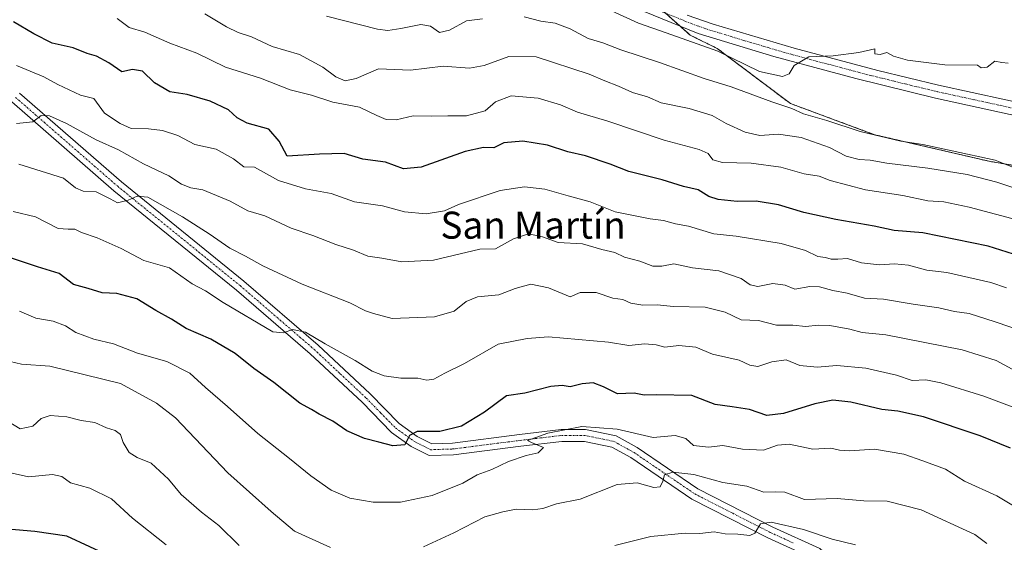
# Model space of a CAD drawing. Units: metres. Extents: x 540809 to 542722, y 4716989 to 4718985.
# Drawn here: x 541939 to 542230, y 4717536 to 4717690 of the extents above; entities that cross this region are included whole.
import ezdxf
from ezdxf.enums import TextEntityAlignment as Align

# ---------------------------------------------------------------- set-up
doc = ezdxf.new("R2010")
doc.units = ezdxf.units.M
doc.header["$MEASUREMENT"] = 0
doc.linetypes.add('TRAZO_Y_PUNTO', pattern=[1, 0.5, -0.25, 0, -0.25])
doc.linetypes.add('TRAZOS', pattern=[0.75, 0.5, -0.25])
for name, color, linetype, lineweight in [('Arbolado forestal', 92, 'TRAZOS', 0), ('Arbolado forestal CxS', 92, 'Continuous', 0), ('Camino', 19, 'Continuous', 0), ('Camino Cxs', 19, 'Continuous', 0), ('Camino eje', 39, 'TRAZO_Y_PUNTO', 13), ('Curva de nivel maestra', 36, 'Continuous', 30), ('Curva de nivel normal', 36, 'Continuous', 0), ('Suelo desnudo', 252, 'Continuous', 0), ('Suelo desnudo CxS', 43, 'Continuous', 0), ('Texto cartográfico', 19, 'Continuous', 0)]:
    doc.layers.add(name, color=color, linetype=linetype, lineweight=lineweight)
doc.styles.add('Arial', font='arial.ttf', dxfattribs={"height": 0.2})

# ---------------------------------------------------------------- blocks, each defined once
blk = doc.blocks.new('*U165')
at = {"layer": 'Curva de nivel normal', "color": 36, "linetype": 'Continuous', "lineweight": 0}
blk.add_polyline3d([(542234.84, 4717630.88, 905), (542219.24, 4717635.05, 905), (542211.77, 4717636.62, 905), (542207.02, 4717636.94, 905), (542199.66, 4717638.46, 905), (542188.59, 4717640.15, 905), (542178.14, 4717642.94, 905), (542174.9, 4717644.13, 905), (542170.47, 4717644.83, 905), (542163.62, 4717646.85, 905), (542154.83, 4717648.02, 905), (542146.37, 4717648.24, 905), (542143.49, 4717649.01, 905), (542142.09, 4717650.88, 905), (542139.42, 4717652.05, 905), (542129.07, 4717654.86, 905), (542112.45, 4717660.44, 905), (542103.48, 4717663.12, 905), (542098.48, 4717665.27, 905), (542091.81, 4717667.23, 905), (542083.82, 4717667.9, 905), (542079.26, 4717666.16, 905), (542076.19, 4717663.51, 905), (542070.62, 4717662.01, 905), (542065.11, 4717662.04, 905), (542060.28, 4717661.86, 905), (542054.91, 4717661.98, 905), (542049.83, 4717660.85, 905), (542046.92, 4717660.93, 905), (542044.16, 4717662.12, 905), (542039.08, 4717664.58, 905), (542031.13, 4717666.03, 905), (542024.86, 4717668.13, 905), (542018.5, 4717669.67, 905), (542009.8, 4717673.12, 905), (541999.41, 4717676.4, 905), (541990.92, 4717680.55, 905), (541982.94, 4717683.44, 905), (541975.54, 4717686.69, 905), (541970.97, 4717688.05, 905), (541967.38, 4717690.72, 905)], dxfattribs=at)

msp = doc.modelspace()

# ---------------------------------------------------------------- linework, layer by layer
at = {"layer": 'Arbolado forestal', "color": 92, "linetype": 'TRAZOS', "lineweight": 0}
msp.add_polyline3d([(542372.87, 4717575.49, 916.85), (542358, 4717594.36, 918.63), (542344.55, 4717601.81, 918.77), (542344.47, 4717590.74, 913.84), (542323.2, 4717589.43, 907.33), (542305.04, 4717594.02, 903.4), (542296.82, 4717621.94, 914.12), (542280.47, 4717630.01, 914.62), (542257.41, 4717643.06, 917.4), (542225.09, 4717648.59, 913.98), (542191.31, 4717656.43, 914.64), (542166.4, 4717665.64, 916), (542144.8, 4717681.88, 920.19), (542136.8, 4717685.84, 920.49), (542133.72, 4717688.58, 921.44), (542129.49, 4717692.33, 921.43), (542128.49, 4717693.22, 921.51), (542108.54, 4717703.19, 922.13)], dxfattribs=at)
at = {"layer": 'Arbolado forestal CxS', "color": 92, "linetype": 'Continuous', "lineweight": 0}
msp.add_polyline3d([(542128.49, 4717693.22, 921.51), (542136.8, 4717685.84, 920.49), (542144.8, 4717681.88, 920.19), (542166.4, 4717665.64, 916), (542191.31, 4717656.43, 914.64), (542225.09, 4717648.59, 913.98), (542257.41, 4717643.06, 917.4)], dxfattribs=at)
at = {"layer": 'Camino', "color": 19, "linetype": 'Continuous', "lineweight": 0}
for points in [[(542243.98, 4717659.6, 918.65), (542209.35, 4717667.22, 918.65), (542185.8, 4717673, 919.03), (542161.51, 4717679.54, 920.52), (542139.19, 4717686.36, 920.88), (542120.48, 4717693.94, 921.47)], [(542135.91, 4717691.77, 921.51), (542143.6, 4717689.05, 921.58), (542167.55, 4717681.95, 920.61), (542192.29, 4717675.4, 919.28), (542210.23, 4717671.05, 918.8), (542240.03, 4717664.57, 918.84)], [(541938.54, 4717668.7, 891.4), (541968.67, 4717642.52, 885.63), (542004.86, 4717613.17, 881.44), (542026.8, 4717594.29, 879.39), (542042.22, 4717579.87, 877.59), (542050.79, 4717571.15, 875.78), (542056.13, 4717567.31, 874.49), (542060.42, 4717565.12, 873.78), (542066.51, 4717565.33, 872.98), (542086.33, 4717567.87, 870.45), (542098.67, 4717569.33, 869.96), (542105.87, 4717569.33, 869.39), (542114.86, 4717567.47, 868.65), (542121.1, 4717564.02, 867.29), (542139.05, 4717551.81, 863.13), (542161.23, 4717540.51, 859.88), (542175.07, 4717534.16, 858.27), (542185.35, 4717525.07, 856.74), (542188.02, 4717519.04, 855.71)], [(542184.12, 4717519.25, 855.61), (542182.47, 4717522.97, 856.23), (542173.15, 4717531.21, 857.88), (542159.71, 4717537.37, 859.33), (542137.27, 4717548.81, 863.14), (542119.27, 4717561.05, 867.1), (542113.63, 4717564.17, 868.32), (542105.51, 4717565.85, 869.08), (542098.87, 4717565.85, 869.59), (542086.75, 4717564.41, 870.13), (542066.79, 4717561.85, 872.18), (542059.63, 4717561.62, 873.49), (542054.31, 4717564.34, 874.55), (542048.51, 4717568.5, 875.78), (542039.79, 4717577.38, 877.27), (542024.47, 4717591.7, 879), (542002.63, 4717610.5, 881.24), (541966.43, 4717639.86, 885.4), (541936.23, 4717666.1, 891.05)]]:
    msp.add_polyline3d(points, dxfattribs=at)
at = {"layer": 'Camino Cxs', "color": 19, "linetype": 'Continuous', "lineweight": 0}
for points in [[(542243.98, 4717659.6, 918.65), (542209.35, 4717667.22, 918.65), (542185.8, 4717673, 919.03), (542161.51, 4717679.54, 920.52), (542139.19, 4717686.36, 920.88), (542120.48, 4717693.94, 921.47)], [(542135.91, 4717691.77, 921.51), (542143.6, 4717689.05, 921.58), (542167.55, 4717681.95, 920.61), (542192.29, 4717675.4, 919.28), (542210.23, 4717671.05, 918.8), (542240.03, 4717664.57, 918.84)], [(541938.54, 4717668.7, 891.4), (541968.67, 4717642.52, 885.63), (542004.86, 4717613.17, 881.44), (542026.8, 4717594.29, 879.39), (542042.22, 4717579.87, 877.59), (542050.79, 4717571.15, 875.78), (542056.13, 4717567.31, 874.49), (542060.42, 4717565.12, 873.78), (542066.51, 4717565.33, 872.98), (542086.33, 4717567.87, 870.45), (542098.67, 4717569.33, 869.96), (542105.87, 4717569.33, 869.39), (542114.86, 4717567.47, 868.65), (542121.1, 4717564.02, 867.29), (542139.05, 4717551.81, 863.13), (542161.23, 4717540.51, 859.88), (542175.07, 4717534.16, 858.27)], [(542173.15, 4717531.21, 857.88), (542159.71, 4717537.37, 859.33), (542137.27, 4717548.81, 863.14), (542119.27, 4717561.05, 867.1), (542113.63, 4717564.17, 868.32), (542105.51, 4717565.85, 869.08), (542098.87, 4717565.85, 869.59), (542086.75, 4717564.41, 870.13), (542066.79, 4717561.85, 872.18), (542059.63, 4717561.62, 873.49), (542054.31, 4717564.34, 874.55), (542048.51, 4717568.5, 875.78), (542039.79, 4717577.38, 877.27), (542024.47, 4717591.7, 879), (542002.63, 4717610.5, 881.24), (541966.43, 4717639.86, 885.4), (541936.23, 4717666.1, 891.05)]]:
    msp.add_polyline3d(points, dxfattribs=at)
at = {"layer": 'Camino eje', "color": 39, "linetype": 'TRAZO_Y_PUNTO', "lineweight": 13}
for points in [[(542242.01, 4717662.09, 918.68), (542224.69, 4717665.9, 918.74), (542209.79, 4717669.14, 918.7), (542200.82, 4717671.31, 918.86), (542189.05, 4717674.2, 919.11), (542176.68, 4717677.48, 919.54), (542164.53, 4717680.75, 920.51), (542152.56, 4717684.3, 921.39), (542141.4, 4717687.71, 921.31), (542137.55, 4717689.07, 921.49), (542128.2, 4717692.86, 921.46), (542121.28, 4717695.75, 921.66), (542108.58, 4717701.63, 921.91), (542095.31, 4717708.56, 922.16), (542093.73, 4717709.26, 922.15), (542090.17, 4717710.59, 922.17), (542087.79, 4717711.38, 922.28), (542085.87, 4717711.65, 922.31), (542083.58, 4717711.98, 922.36), (542078.9, 4717711.74, 922.56), (542075.38, 4717711.12, 922.75), (542071.73, 4717710.49, 922.81)], [(541937.39, 4717667.4, 891.13), (541967.55, 4717641.19, 885.48), (542003.75, 4717611.84, 881.33), (542014.67, 4717602.44, 880.3), (542025.64, 4717593, 879.12), (542033.3, 4717585.84, 878.37), (542041.01, 4717578.63, 877.4), (542045.29, 4717574.27, 876.64), (542049.65, 4717569.83, 875.74), (542052.55, 4717567.75, 875.03), (542055.22, 4717565.83, 874.52), (542060.03, 4717563.37, 873.56), (542063.61, 4717563.49, 872.91), (542066.65, 4717563.59, 872.35), (542086.54, 4717566.14, 870.28), (542092.6, 4717566.86, 869.98), (542098.77, 4717567.59, 869.57), (542105.69, 4717567.59, 869.03), (542114.25, 4717565.82, 868.44), (542120.19, 4717562.54, 867.06), (542138.16, 4717550.31, 863.08), (542149.38, 4717544.59, 861.17), (542160.47, 4717538.94, 859.64), (542167.19, 4717535.86, 858.77)]]:
    msp.add_polyline3d(points, dxfattribs=at)
at = {"layer": 'Curva de nivel maestra', "color": 36, "linetype": 'Continuous', "lineweight": 30}
for points in [[(542249.19, 4717615.79, 900), (542224.91, 4717623.54, 900), (542205.54, 4717627.4, 900), (542197.07, 4717628.11, 900), (542191.21, 4717629.37, 900), (542179.8, 4717631.4, 900), (542170.41, 4717633.48, 900), (542162.89, 4717635.74, 900), (542156.25, 4717636.83, 900), (542150.63, 4717636.74, 900), (542145.01, 4717637.26, 900), (542142.3, 4717638.14, 900), (542139.13, 4717640.1, 900), (542134.8, 4717641.12, 900), (542128.5, 4717643.07, 900), (542118.64, 4717645.59, 900), (542113.18, 4717647.73, 900), (542105.83, 4717650.21, 900), (542100.6, 4717651.39, 900), (542094.6, 4717653.31, 900), (542087.3, 4717654.49, 900), (542081.73, 4717654.01, 900), (542078.74, 4717652.57, 900), (542075.72, 4717652.64, 900), (542070.3, 4717651.46, 900), (542057.24, 4717646.82, 900), (542052.04, 4717646.31, 900), (542046.68, 4717648.27, 900), (542040.06, 4717649.2, 900), (542034.51, 4717650.83, 900), (542027.22, 4717650.64, 900), (542017.65, 4717650.1, 900), (542015.31, 4717654.47, 900), (542012.2, 4717658.02, 900), (542005.87, 4717659.86, 900), (542002.91, 4717661.37, 900), (542000.33, 4717663.78, 900), (541994.94, 4717666.37, 900), (541988.07, 4717668.31, 900), (541982.94, 4717669.07, 900), (541978.48, 4717671.72, 900), (541974.89, 4717675.21, 900), (541971.93, 4717675.71, 900), (541968.77, 4717674.98, 900), (541964.9, 4717677.7, 900), (541961.25, 4717679.6, 900), (541958.54, 4717680.38, 900), (541954.42, 4717682.12, 900), (541948.23, 4717683.44, 900), (541942.74, 4717686.22, 900), (541936.74, 4717689.77, 900)], [(542231.52, 4717563.84, 875), (542222.46, 4717567.48, 875), (542205.74, 4717573.06, 875), (542198.18, 4717574.8, 875), (542193.4, 4717575.28, 875), (542184.25, 4717577.42, 875), (542178.92, 4717578.02, 875), (542173.59, 4717576.96, 875), (542164.4, 4717574.1, 875), (542159.42, 4717573.51, 875), (542154.36, 4717575.22, 875), (542149.22, 4717576.08, 875), (542144.18, 4717576.73, 875), (542137.23, 4717579.39, 875), (542126.72, 4717579.61, 875), (542123.21, 4717579.48, 875), (542120.26, 4717580.1, 875), (542115.26, 4717579.92, 875), (542111.15, 4717581.94, 875), (542108.15, 4717583.16, 875), (542104.82, 4717582.84, 875), (542101.26, 4717581.95, 875), (542098.93, 4717582.36, 875), (542095.6, 4717582.05, 875), (542087.93, 4717580.12, 875), (542082.45, 4717579.26, 875), (542076, 4717574.47, 875), (542069.16, 4717570.33, 875), (542062.8, 4717568.76, 875), (542056.12, 4717568.79, 875), (542053.84, 4717567.6, 875), (542052.41, 4717564.8, 875), (542048.88, 4717564.48, 875), (542044.74, 4717565.65, 875), (542040.55, 4717566.7, 875), (542035.32, 4717568.95, 875), (542031.12, 4717571.85, 875), (542027.16, 4717573.84, 875), (542024.84, 4717575.25, 875), (542021.38, 4717577.11, 875), (542013.7, 4717583.2, 875), (542007.84, 4717587.33, 875), (542002.29, 4717591.78, 875), (541995.04, 4717596.05, 875), (541987.77, 4717599.19, 875), (541983.45, 4717601.95, 875), (541978.82, 4717604.52, 875), (541973.21, 4717607.99, 875), (541967.34, 4717609.52, 875), (541962.94, 4717609.73, 875), (541958.82, 4717610.96, 875), (541954.46, 4717612.14, 875), (541950.3, 4717615.45, 875), (541943.86, 4717617.36, 875), (541936.2, 4717619.95, 875)], [(541966.09, 4717531.51, 850), (541952.55, 4717537.88, 850), (541943.08, 4717539.24, 850), (541935.12, 4717539.93, 850)]]:
    msp.add_polyline3d(points, dxfattribs=at)
at = {"layer": 'Curva de nivel normal', "color": 36, "linetype": 'Continuous', "lineweight": 0}
for points in [[(542236.74, 4717639.37, 910), (542227.44, 4717642.41, 910), (542218.68, 4717644.64, 910), (542207.08, 4717646.59, 910), (542194.87, 4717648.02, 910), (542189.97, 4717648.94, 910), (542186.76, 4717649.1, 910), (542182.92, 4717650.09, 910), (542177.93, 4717652.6, 910), (542169.62, 4717655.64, 910), (542162.93, 4717656.55, 910), (542157.36, 4717656.19, 910), (542153, 4717657.14, 910), (542147.42, 4717659.75, 910), (542143.29, 4717662.09, 910), (542136.44, 4717664.13, 910), (542128.22, 4717665.85, 910), (542124.2, 4717667.65, 910), (542119.75, 4717668.92, 910), (542115.64, 4717670.8, 910), (542111.55, 4717672.34, 910), (542106.96, 4717674.3, 910), (542091.22, 4717679.42, 910), (542083.17, 4717679.54, 910), (542075.87, 4717676.87, 910), (542071.55, 4717676.09, 910), (542063.8, 4717676.63, 910), (542054.15, 4717675.49, 910), (542044.67, 4717675.84, 910), (542038.05, 4717673.06, 910), (542034.84, 4717672.35, 910), (542032.01, 4717673.52, 910), (542028.2, 4717676.4, 910), (542021.25, 4717680.11, 910), (542013.21, 4717682.47, 910), (542007.1, 4717685.34, 910), (542003.18, 4717686.6, 910), (541999.76, 4717688.31, 910), (541993.33, 4717692.15, 910)], [(542075.38, 4717690.67, 915), (542070.66, 4717690.1, 915), (542065.6, 4717687.27, 915), (542062.72, 4717686.58, 915), (542059.99, 4717688.46, 915), (542057.18, 4717689, 915), (542051.22, 4717687.75, 915), (542047.4, 4717687.18, 915), (542044.34, 4717687.65, 915), (542029.24, 4717691.44, 915)], [(542233.32, 4717646.38, 915), (542226.93, 4717648.88, 915), (542214.25, 4717651.64, 915), (542205.56, 4717653.54, 915), (542199.01, 4717654.49, 915), (542187.03, 4717657.35, 915), (542177.21, 4717660.62, 915), (542170.32, 4717662.64, 915), (542166.8, 4717664.18, 915), (542160.95, 4717666.15, 915), (542148.92, 4717670.54, 915), (542140.93, 4717673, 915), (542127.7, 4717677.8, 915), (542116.29, 4717681.45, 915), (542110.93, 4717683.56, 915), (542106.6, 4717684.84, 915), (542101.26, 4717687.68, 915), (542096.87, 4717689.38, 915), (542092.59, 4717690.01, 915), (542087.73, 4717691.22, 915)], [(542230.77, 4717677.51, 920), (542228.91, 4717677.76, 920), (542226.87, 4717678.16, 920), (542224.6, 4717676.36, 920), (542222.82, 4717676.18, 920), (542221.74, 4717676.93, 920), (542212.08, 4717677.03, 920), (542200.98, 4717678.46, 920), (542196.92, 4717679.58, 920), (542194.92, 4717680.69, 920), (542192.92, 4717680.13, 920), (542191.36, 4717680.33, 920), (542191.38, 4717681.76, 920), (542186.68, 4717680.75, 920), (542179.1, 4717679.76, 920), (542171.89, 4717679.44, 920), (542167.52, 4717676.89, 920), (542166.01, 4717674.43, 920), (542164.11, 4717673.57, 920), (542157.29, 4717675.14, 920), (542144.94, 4717681.06, 920), (542129.69, 4717686.53, 920), (542121.54, 4717689.37, 920), (542113.54, 4717693.03, 920)], [(542230.32, 4717611.17, 895), (542225.62, 4717612.81, 895), (542212.62, 4717615.7, 895), (542206.76, 4717616.41, 895), (542201.36, 4717617.88, 895), (542197.21, 4717618.33, 895), (542192.7, 4717617.98, 895), (542187.46, 4717618.58, 895), (542183.3, 4717619.81, 895), (542180.44, 4717619.62, 895), (542178.46, 4717619.69, 895), (542176.82, 4717620.19, 895), (542174.56, 4717620.46, 895), (542170.88, 4717622.24, 895), (542163.71, 4717624.31, 895), (542150.4, 4717626.49, 895), (542143.77, 4717627.17, 895), (542136.28, 4717629.44, 895), (542132.41, 4717630.11, 895), (542128.87, 4717631.07, 895), (542124.92, 4717631.56, 895), (542114.6, 4717633.68, 895), (542107.26, 4717636.55, 895), (542100.69, 4717638.34, 895), (542093.83, 4717640.33, 895), (542087.83, 4717641.06, 895), (542080.58, 4717639.96, 895), (542068.26, 4717635.8, 895), (542064.19, 4717633.89, 895), (542058.73, 4717633.01, 895), (542052.38, 4717633.67, 895), (542045.88, 4717635.39, 895), (542037.53, 4717636.63, 895), (542030.62, 4717639.1, 895), (542023.05, 4717640.46, 895), (542015.11, 4717642.94, 895), (542008, 4717646.83, 895), (542004.81, 4717646.97, 895), (542001.74, 4717649.33, 895), (541996.63, 4717652.18, 895), (541990.31, 4717653.57, 895), (541985.36, 4717656.19, 895), (541980.8, 4717657.62, 895), (541976.67, 4717658.16, 895), (541971.52, 4717658.26, 895), (541968.25, 4717659.73, 895), (541963.64, 4717662.74, 895), (541960.52, 4717667.12, 895), (541956.57, 4717668.07, 895), (541949.9, 4717671.24, 895), (541945.76, 4717673.53, 895), (541937.68, 4717676.82, 895)], [(541937.6, 4717659.74, 890), (541942.45, 4717660.26, 890), (541944.96, 4717662.06, 890), (541947.43, 4717662, 890), (541952.44, 4717659.74, 890), (541961.17, 4717654.92, 890), (541967.77, 4717652, 890), (541975.14, 4717647.87, 890), (541982.66, 4717644.27, 890), (541986.37, 4717641.83, 890), (541989.21, 4717640.72, 890), (541992.72, 4717640.13, 890), (542000.82, 4717636.75, 890), (542005.98, 4717633.96, 890), (542011.05, 4717632.46, 890), (542018.8, 4717628.8, 890), (542025.26, 4717626.65, 890), (542032, 4717623.99, 890), (542037.29, 4717622.35, 890), (542041.5, 4717620.59, 890), (542045.64, 4717620, 890), (542051.5, 4717618.85, 890), (542060.93, 4717619.33, 890), (542074.6, 4717622.65, 890), (542079.26, 4717622.76, 890), (542084.57, 4717625.62, 890), (542088.98, 4717627.11, 890), (542093.16, 4717626.24, 890), (542097.74, 4717624.58, 890), (542105, 4717624.16, 890), (542110.64, 4717622.48, 890), (542114.52, 4717621.68, 890), (542117.4, 4717620.24, 890), (542121.88, 4717619.06, 890), (542125.76, 4717617.6, 890), (542128.4, 4717617.58, 890), (542131.97, 4717618.25, 890), (542137.47, 4717617.07, 890), (542145.24, 4717616.19, 890), (542151.82, 4717614, 890), (542154.54, 4717612.06, 890), (542156.78, 4717611.63, 890), (542161.26, 4717612.44, 890), (542164.82, 4717612, 890), (542167.69, 4717610.82, 890), (542172.2, 4717611.54, 890), (542174.99, 4717611.46, 890), (542178.92, 4717610.43, 890), (542183.18, 4717609.66, 890), (542188.27, 4717608.11, 890), (542193.96, 4717607.81, 890), (542202.68, 4717606.4, 890), (542210.26, 4717605.28, 890), (542214.88, 4717604.25, 890), (542219.24, 4717603.61, 890), (542226.93, 4717601.12, 890), (542244.32, 4717595.24, 890)], [(542232.01, 4717587.2, 885), (542227.24, 4717589.75, 885), (542217.15, 4717592.92, 885), (542194.59, 4717597.28, 885), (542187.59, 4717598, 885), (542183.95, 4717598.96, 885), (542178.04, 4717600.07, 885), (542174.62, 4717600.19, 885), (542171, 4717599.74, 885), (542167.15, 4717600.21, 885), (542162.27, 4717600.13, 885), (542156.97, 4717601.53, 885), (542151.88, 4717601.74, 885), (542147.14, 4717603.98, 885), (542141.26, 4717605.44, 885), (542131.86, 4717605.71, 885), (542127.02, 4717606.2, 885), (542122.78, 4717606.03, 885), (542119.21, 4717606.69, 885), (542116.87, 4717607.78, 885), (542113.96, 4717608.16, 885), (542109.01, 4717609.8, 885), (542104.24, 4717609.77, 885), (542101.26, 4717608.52, 885), (542094.88, 4717611.23, 885), (542089.7, 4717612.25, 885), (542085.04, 4717610.99, 885), (542080.26, 4717609.16, 885), (542073.93, 4717608.5, 885), (542070.6, 4717607.16, 885), (542067.02, 4717604.29, 885), (542061.2, 4717602.66, 885), (542048.66, 4717602.16, 885), (542043.16, 4717603.64, 885), (542040.84, 4717604.4, 885), (542036.2, 4717606.72, 885), (542022.13, 4717612.29, 885), (542010.5, 4717617.66, 885), (542005.3, 4717620.51, 885), (542000.69, 4717622.87, 885), (541994.61, 4717627.16, 885), (541986.76, 4717632.17, 885), (541976.44, 4717638, 885), (541973.28, 4717638.24, 885), (541970.61, 4717637.08, 885), (541967.46, 4717636.34, 885), (541965.37, 4717637.5, 885), (541961.16, 4717639.58, 885), (541957.39, 4717639.79, 885), (541955.09, 4717640.73, 885), (541951.54, 4717643.6, 885), (541938.32, 4717647.75, 885)], [(542239.6, 4717573.23, 880), (542223.58, 4717579.23, 880), (542210.92, 4717583.15, 880), (542206.46, 4717583.97, 880), (542202.42, 4717583.83, 880), (542197.73, 4717585.4, 880), (542188.75, 4717587.47, 880), (542180.12, 4717588.3, 880), (542174.28, 4717587.77, 880), (542169.22, 4717588.29, 880), (542165.19, 4717589.9, 880), (542160.9, 4717589.34, 880), (542156.8, 4717587.97, 880), (542154.41, 4717588.31, 880), (542151.25, 4717589.86, 880), (542143.43, 4717591.61, 880), (542138.46, 4717593.64, 880), (542133.41, 4717594.12, 880), (542129.3, 4717593.68, 880), (542126.72, 4717594.33, 880), (542123.4, 4717594.63, 880), (542118.67, 4717594.18, 880), (542112.62, 4717595.12, 880), (542094.93, 4717596.76, 880), (542088.55, 4717596.18, 880), (542080.07, 4717594.52, 880), (542070.05, 4717588.86, 880), (542064.25, 4717586.02, 880), (542060.98, 4717584.26, 880), (542058.9, 4717583.93, 880), (542056.3, 4717584.49, 880), (542051.24, 4717584.52, 880), (542046.31, 4717585.16, 880), (542042.76, 4717586.53, 880), (542037.76, 4717589.76, 880), (542028.92, 4717594.7, 880), (542023.1, 4717598.1, 880), (542019.27, 4717598.91, 880), (542016.61, 4717597.92, 880), (542013.45, 4717598.17, 880), (541998.69, 4717606.85, 880), (541993.47, 4717610.3, 880), (541989.55, 4717612.37, 880), (541982.84, 4717617.07, 880), (541975.28, 4717619.26, 880), (541968.61, 4717622.82, 880), (541961.5, 4717626.01, 880), (541956.85, 4717627.52, 880), (541954.84, 4717628.56, 880), (541952.94, 4717628.54, 880), (541949.94, 4717628.74, 880), (541943.27, 4717632.15, 880), (541936.61, 4717633.71, 880)], [(542237.98, 4717543.44, 870), (542227.39, 4717549.75, 870), (542217.87, 4717554.06, 870), (542212.24, 4717557.59, 870), (542205.58, 4717560.12, 870), (542199.9, 4717562.1, 870), (542191.23, 4717563.54, 870), (542183.92, 4717563.07, 870), (542180.92, 4717563.26, 870), (542178.37, 4717563.86, 870), (542173.07, 4717563.52, 870), (542166.04, 4717564.99, 870), (542162.59, 4717564.75, 870), (542158.45, 4717563.2, 870), (542152.21, 4717563.5, 870), (542146.45, 4717564.64, 870), (542142.24, 4717564.1, 870), (542137.78, 4717564.63, 870), (542135.54, 4717566.72, 870), (542132.39, 4717567.56, 870), (542125.87, 4717567.02, 870), (542115.25, 4717569.42, 870), (542104.71, 4717570.22, 870), (542094.72, 4717568.27, 870), (542088.66, 4717566.08, 870), (542089.86, 4717565.48, 870), (542093.41, 4717564.04, 870), (542091.83, 4717562.42, 870), (542088.31, 4717561.68, 870), (542083.07, 4717559.91, 870), (542078.11, 4717557.54, 870), (542073.78, 4717555.92, 870), (542069.57, 4717553.49, 870), (542060.49, 4717549.86, 870), (542051.15, 4717547.87, 870), (542043.07, 4717547.88, 870), (542036.14, 4717549.07, 870), (542030.65, 4717551.43, 870), (542024.63, 4717555.62, 870), (542018.33, 4717560.83, 870), (542009, 4717568.18, 870), (542000.05, 4717576.19, 870), (541993.47, 4717581.78, 870), (541988.87, 4717586.01, 870), (541982.09, 4717589.42, 870), (541973.39, 4717591.91, 870), (541966.29, 4717594.7, 870), (541960.47, 4717596.03, 870), (541955.19, 4717598.04, 870), (541952.09, 4717600, 870), (541948.49, 4717601.34, 870), (541943.31, 4717602.22, 870), (541938.49, 4717604.28, 870)], [(542030.5, 4717534.45, 865), (542019.86, 4717539.3, 865), (542012.92, 4717545.09, 865), (542000.08, 4717556.59, 865), (541984.62, 4717572.79, 865), (541979.05, 4717577.16, 865), (541968.42, 4717582.91, 865), (541947.53, 4717588.04, 865), (541939.14, 4717588.68, 865), (541932.35, 4717590.27, 865)], [(542003.44, 4717535.08, 860), (541997.42, 4717541.02, 860), (541992.33, 4717544.94, 860), (541986.33, 4717550.19, 860), (541982.54, 4717554.71, 860), (541977.44, 4717559.42, 860), (541973.32, 4717561.05, 860), (541970.99, 4717562.52, 860), (541969.22, 4717565.52, 860), (541968.36, 4717567.89, 860), (541966.79, 4717569.05, 860), (541964.25, 4717569.88, 860), (541960.79, 4717571.41, 860), (541956.71, 4717572.03, 860), (541952.55, 4717573.13, 860), (541947.61, 4717573.49, 860), (541944.9, 4717572.56, 860), (541942.47, 4717570.36, 860), (541938.75, 4717569.58, 860), (541934.67, 4717571.96, 860)], [(541981.89, 4717535.24, 855), (541971.97, 4717543.14, 855), (541965.71, 4717548.88, 855), (541959.31, 4717552.01, 855), (541953.65, 4717553.56, 855), (541951, 4717555.5, 855), (541948.25, 4717556.04, 855), (541941.23, 4717555.4, 855), (541933.31, 4717557.11, 855)], [(542224.48, 4717535.68, 865), (542220.9, 4717538.31, 865), (542205.07, 4717545.6, 865), (542194.98, 4717548.17, 865), (542188.16, 4717548.26, 865), (542180.2, 4717549.01, 865), (542170.61, 4717548.66, 865), (542164.78, 4717550.88, 865), (542161.93, 4717550.95, 865), (542158.57, 4717550.85, 865), (542153.53, 4717552.58, 865), (542146.47, 4717553.71, 865), (542137.85, 4717556.03, 865), (542131.65, 4717556.77, 865), (542129.23, 4717555.97, 865), (542128.67, 4717554.04, 865), (542127.91, 4717552.37, 865), (542126.06, 4717552.2, 865), (542121.14, 4717553.62, 865), (542115.23, 4717553.09, 865), (542104.26, 4717548.79, 865), (542097.26, 4717547.36, 865), (542093.26, 4717546.04, 865), (542090.26, 4717545.66, 865), (542085.39, 4717545.84, 865), (542081.43, 4717545.01, 865), (542076.06, 4717543.52, 865), (542066.93, 4717538.78, 865), (542057.93, 4717534.69, 865)], [(542185.7, 4717535.31, 860), (542178.8, 4717537, 860), (542170.25, 4717539.8, 860), (542160.72, 4717541.96, 860), (542157.55, 4717541.5, 860), (542155.85, 4717538.74, 860), (542154.37, 4717538.05, 860), (542150.92, 4717538.4, 860), (542147.15, 4717538.49, 860), (542143.87, 4717539.08, 860), (542139.64, 4717538.63, 860), (542135.33, 4717538.74, 860), (542125.12, 4717537.78, 860), (542114.52, 4717535.05, 860)]]:
    msp.add_polyline3d(points, dxfattribs=at)
at = {"layer": 'Suelo desnudo', "color": 252, "linetype": 'Continuous', "lineweight": 0}
msp.add_polyline3d([(542372.87, 4717575.49, 916.85), (542358, 4717594.36, 918.63), (542344.55, 4717601.81, 918.77), (542344.47, 4717590.74, 913.84), (542323.2, 4717589.43, 907.33), (542305.04, 4717594.02, 903.4), (542296.82, 4717621.94, 914.12), (542280.47, 4717630.01, 914.62), (542257.41, 4717643.06, 917.4), (542225.09, 4717648.59, 913.98), (542191.31, 4717656.43, 914.64), (542166.4, 4717665.64, 916), (542144.8, 4717681.88, 920.19), (542136.8, 4717685.84, 920.49), (542133.72, 4717688.58, 921.44), (542129.49, 4717692.33, 921.43), (542128.49, 4717693.22, 921.51), (542108.54, 4717703.19, 922.13)], dxfattribs=at)
at = {"layer": 'Suelo desnudo CxS', "color": 43, "linetype": 'Continuous', "lineweight": 0}
msp.add_polyline3d([(542257.41, 4717643.06, 917.4), (542225.09, 4717648.59, 913.98), (542191.31, 4717656.43, 914.64), (542166.4, 4717665.64, 916), (542144.8, 4717681.88, 920.19), (542136.8, 4717685.84, 920.49), (542128.49, 4717693.22, 921.51), (542108.54, 4717703.19, 922.13), (542128.34, 4717705.01, 924.59), (542145.82, 4717707.27, 928.7), (542164.99, 4717706.7, 928.37), (542183.74, 4717705.84, 931.37), (542196.89, 4717705.78, 933), (542216.3, 4717710.09, 943.5), (542249, 4717710.65, 948.89)], dxfattribs=at)

# ---------------------------------------------------------------- block references
at = {"layer": 'Curva de nivel normal', "color": 36, "linetype": 'Continuous', "lineweight": 0}
msp.add_blockref('*U165', (0, 0), dxfattribs=at)

# ---------------------------------------------------------------- texts
at = {"layer": 'Texto cartográfico', "color": 19, "linetype": 'Continuous', "lineweight": 0, "style": 'Arial'}
msp.add_text('San Martín', height=8, dxfattribs=at).set_placement((542090.35, 4717629.71), align=Align.MIDDLE_CENTER)

doc.saveas('drawing.dxf')
